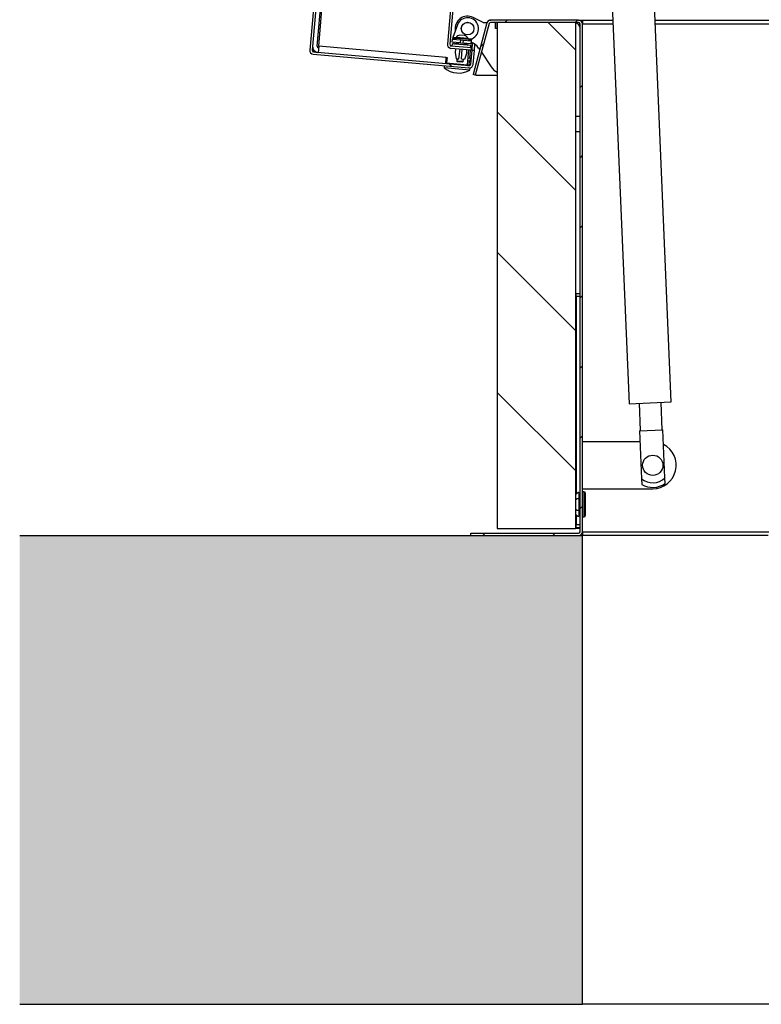
# Model space of a CAD drawing. Units: millimetres. Extents: x -196 to 429, y 8 to 278.
# Drawn here: x -196 to -149, y 109 to 172 of the extents above; entities that cross this region are included whole.
import ezdxf

# ---------------------------------------------------------------- set-up
doc = ezdxf.new("R2010")
doc.units = ezdxf.units.MM
doc.layers.add('Default', color=7, linetype='Continuous')
doc.layers.add('DV1_Default', color=7, linetype='Continuous')

# ---------------------------------------------------------------- blocks, each defined once
blk = doc.blocks.new('SE_View_2')
at = {"layer": 'DV1_Default', "linetype": 'Continuous', "lineweight": 0}
h = blk.add_hatch(dxfattribs=at)
h.set_pattern_fill('LINE', scale=2, angle=135, style=0)
edge = h.paths.add_edge_path()
edge.add_line((18.794, 84.904), (28.756, 84.032))
edge.add_arc((28.777, 84.281), 0.25, 265, 355)
edge.add_line((29.027, 84.259), (29.105, 85.156))
edge.add_line((29.105, 85.156), (28.956, 85.169))
edge.add_line((28.956, 85.169), (28.877, 84.272))
edge.add_arc((28.777, 84.281), 0.1, 265, 355, ccw=False)
edge.add_line((28.769, 84.182), (18.807, 85.053))
edge.add_arc((18.816, 85.153), 0.1, 175, 265, ccw=False)
edge.add_line((18.716, 85.161), (28.164, 193.149))
edge.add_arc((28.263, 193.14), 0.1, 85, 175, ccw=False)
edge.add_line((28.272, 193.24), (38.234, 192.368))
edge.add_arc((38.225, 192.269), 0.1, -5, 85, ccw=False)
edge.add_line((38.325, 192.26), (38.246, 191.363))
edge.add_line((38.246, 191.363), (38.396, 191.35))
edge.add_line((38.396, 191.35), (38.474, 192.247))
edge.add_arc((38.225, 192.269), 0.25, 355, 445)
edge.add_line((38.247, 192.518), (28.285, 193.389))
edge.add_arc((28.263, 193.14), 0.25, 85, 175)
edge.add_line((28.014, 193.162), (18.567, 85.175))
edge.add_arc((18.816, 85.153), 0.25, 175, 265)
h = blk.add_hatch(dxfattribs=at)
h.set_pattern_fill('LINE', scale=2, angle=135, style=0)
edge = h.paths.add_edge_path()
edge.add_line((28.906, 85.173), (28.919, 85.323))
edge.add_line((28.919, 85.323), (27.624, 85.436))
edge.add_arc((27.632, 85.536), 0.1, 175, 265, ccw=False)
edge.add_line((27.533, 85.544), (36.763, 191.042))
edge.add_arc((36.862, 191.033), 0.1, 85, 175, ccw=False)
edge.add_line((36.871, 191.132), (38.166, 191.019))
edge.add_line((38.166, 191.019), (38.179, 191.169))
edge.add_line((38.179, 191.169), (36.884, 191.282))
edge.add_arc((36.862, 191.033), 0.25, 85, 175)
edge.add_line((36.613, 191.055), (27.383, 85.558))
edge.add_arc((27.632, 85.536), 0.25, 175, 265)
edge.add_line((27.611, 85.287), (28.906, 85.173))
h = blk.add_hatch(dxfattribs=at)
h.set_pattern_fill('LINE', angle=45, style=0)
edge = h.paths.add_edge_path()
edge.add_line((28.875, 54.099), (35.775, 54.099))
edge.add_arc((35.775, 54.349), 0.25, 270, 360)
edge.add_line((36.025, 54.349), (36.025, 86.849))
edge.add_arc((35.775, 86.849), 0.25, 0, 90)
edge.add_line((35.775, 87.099), (30.151, 87.099))
edge.add_arc((30.151, 86.849), 0.25, 90, 165)
edge.add_line((29.91, 86.913), (29.024, 83.607))
edge.add_line((29.024, 83.607), (29.169, 83.568))
edge.add_line((29.169, 83.568), (30.055, 86.875))
edge.add_arc((30.151, 86.849), 0.1, 90, 165, ccw=False)
edge.add_line((30.151, 86.949), (35.775, 86.949))
edge.add_arc((35.775, 86.849), 0.1, 0, 90, ccw=False)
edge.add_line((35.875, 86.849), (35.875, 54.349))
edge.add_arc((35.775, 54.349), 0.1, 270, 360, ccw=False)
edge.add_line((35.775, 54.249), (28.875, 54.249))
edge.add_line((28.875, 54.249), (28.875, 54.099))
h = blk.add_hatch(dxfattribs=at)
h.set_pattern_fill('LINE', scale=2, angle=135, style=0)
h.paths.add_polyline_path([(35.575, 86.949), (30.575, 86.949), (30.575, 54.549), (35.575, 54.549)])
blk.add_hatch(color=9, dxfattribs=at).paths.add_polyline_path([(0, 54.099), (0, 24.099), (36.025, 24.099), (36.025, 54.099)])
at = {"layer": 'DV1_Default', "color": 7, "linetype": 'Continuous', "lineweight": 30}
for p, q in [((28.014, 193.162), (18.567, 85.175)), ((28.164, 193.149), (18.716, 85.161)), ((36.613, 191.055), (27.383, 85.558)), ((36.763, 191.042), (27.533, 85.544)), ((37.421, 100.005), (39.007, 62.538)), ((41.704, 62.652), (40.118, 100.119)), ((19.041, 85.434), (19.381, 89.319)), ((19.141, 85.425), (19.48, 89.311)), ((29.672, 86.949), (29.029, 87.266)), ((30.101, 87.099), (30.101, 87.094)), ((30.101, 87.099), (30.151, 87.099)), ((35.775, 87.099), (30.151, 87.099)), ((35.775, 87.099), (36.025, 87.099)), ((36.025, 87.099), (37.967, 87.099)), ((36.025, 87.099), (36.025, 86.849)), ((40.669, 87.099), (126.025, 87.099)), ((28.017, 86.789), (27.722, 85.98)), ((29.91, 86.913), (29.024, 83.607)), ((30.055, 86.875), (29.169, 83.568)), ((29.672, 86.949), (29.922, 86.949)), ((35.775, 86.949), (30.151, 86.949)), ((30.432, 86.949), (30.432, 86.573)), ((30.482, 86.549), (30.432, 86.573)), ((30.482, 86.549), (30.482, 86.949)), ((30.575, 86.549), (30.482, 86.549)), ((35.575, 86.949), (30.575, 86.949)), ((30.575, 86.949), (30.575, 54.549)), ((35.575, 86.949), (35.575, 54.549)), ((35.875, 54.349), (35.875, 86.849)), ((36.004, 86.949), (36.025, 86.949)), ((36.025, 54.349), (36.025, 86.849)), ((36.025, 86.849), (37.978, 86.849)), ((40.68, 86.849), (126.025, 86.849)), ((27.695, 85.681), (27.713, 85.88)), ((27.714, 85.889), (27.713, 85.88)), ((27.713, 85.88), (28.211, 85.837)), ((27.718, 85.938), (27.714, 85.889)), ((27.714, 85.889), (27.813, 85.881)), ((27.722, 85.98), (27.718, 85.938)), ((27.817, 85.929), (27.718, 85.938)), ((27.941, 85.961), (27.722, 85.98)), ((27.817, 85.929), (27.813, 85.881)), ((27.869, 85.947), (27.862, 85.867)), ((27.869, 85.947), (28.766, 85.868)), ((27.943, 85.99), (27.939, 85.941)), ((28.7, 85.924), (27.943, 85.99)), ((28.486, 86.114), (28.187, 86.14)), ((28.211, 85.837), (28.193, 85.637)), ((28.211, 85.837), (28.41, 85.819)), ((28.393, 85.62), (28.41, 85.819)), ((28.41, 85.819), (28.908, 85.776)), ((28.696, 85.874), (28.7, 85.924)), ((28.917, 85.875), (28.698, 85.894)), ((28.759, 85.789), (28.766, 85.868)), ((28.814, 85.842), (28.809, 85.794)), ((28.909, 85.785), (28.809, 85.794)), ((28.814, 85.842), (28.913, 85.833)), ((28.908, 85.776), (28.891, 85.576)), ((28.908, 85.776), (28.909, 85.785)), ((28.913, 85.833), (28.909, 85.785)), ((28.913, 85.833), (28.917, 85.875)), ((28.917, 85.875), (29.044, 85.954)), ((18.807, 85.053), (18.819, 85.188)), ((19.141, 85.425), (19.106, 85.027)), ((27.309, 84.711), (19.141, 85.425)), ((28.906, 85.173), (27.611, 85.287)), ((28.919, 85.323), (27.624, 85.436)), ((27.687, 85.581), (27.674, 85.432)), ((28.882, 85.477), (27.687, 85.581)), ((28.193, 85.637), (27.695, 85.681)), ((27.795, 85.672), (27.786, 85.573)), ((28.086, 85.556), (27.787, 85.582)), ((27.908, 85.261), (27.868, 85.013)), ((28.14, 85.596), (27.887, 85.574)), ((28.094, 85.646), (28.085, 85.546)), ((28.114, 84.61), (28.201, 85.235)), ((28.193, 85.637), (28.393, 85.62)), ((28.293, 84.595), (28.316, 85.225)), ((28.891, 85.576), (28.393, 85.62)), ((28.484, 85.512), (28.492, 85.611)), ((28.734, 85.5), (28.484, 85.521)), ((28.638, 85.553), (28.486, 85.539)), ((28.608, 85.199), (28.605, 84.949)), ((28.634, 85.508), (28.638, 85.553)), ((28.638, 85.553), (28.642, 85.598)), ((28.674, 84.24), (28.756, 85.187)), ((28.733, 85.49), (28.734, 85.5)), ((28.809, 84.64), (28.856, 85.178)), ((28.869, 85.327), (28.882, 85.477)), ((28.869, 85.327), (28.869, 85.327)), ((28.869, 85.327), (28.919, 85.323)), ((28.877, 84.272), (28.956, 85.169)), ((28.919, 85.323), (28.906, 85.173)), ((28.949, 85.668), (28.919, 85.323)), ((28.956, 85.169), (28.997, 85.645)), ((29.105, 85.156), (28.956, 85.169)), ((28.956, 85.169), (28.956, 85.169)), ((28.956, 85.169), (29.105, 85.156)), ((29.027, 84.259), (29.105, 85.156)), ((29.105, 85.156), (29.14, 85.557)), ((29.105, 85.156), (29.105, 85.156)), ((29.378, 85.308), (29.45, 85.198)), ((18.794, 84.904), (28.756, 84.032)), ((18.807, 85.053), (19.091, 85.029)), ((18.807, 85.053), (28.769, 84.182)), ((27.274, 84.312), (27.309, 84.711)), ((27.35, 84.607), (27.301, 84.611)), ((27.309, 84.711), (27.359, 84.706)), ((27.359, 84.706), (27.329, 84.358)), ((27.868, 85.013), (27.934, 84.626)), ((27.934, 84.626), (28.114, 84.61)), ((28.004, 84.62), (27.991, 84.47)), ((28.389, 84.436), (27.991, 84.47)), ((27.991, 84.47), (28.027, 84.427)), ((28.472, 84.579), (28.293, 84.595)), ((28.389, 84.436), (28.403, 84.585)), ((28.605, 84.949), (28.472, 84.579)), ((28.845, 84.476), (28.695, 84.489)), ((28.859, 84.635), (28.709, 84.649)), ((28.769, 84.182), (28.795, 84.48)), ((28.845, 84.476), (28.859, 84.635)), ((29.561, 85.032), (30.185, 84.095)), ((27.184, 84.17), (27.172, 84.031)), ((28.821, 83.887), (27.172, 84.031)), ((27.329, 84.358), (28.674, 84.24)), ((28.346, 84.399), (28.027, 84.427)), ((28.346, 84.399), (28.389, 84.436)), ((28.674, 84.24), (28.669, 84.19)), ((28.669, 84.191), (28.769, 84.182)), ((28.833, 84.025), (28.756, 84.032)), ((28.821, 83.887), (28.833, 84.025)), ((29.169, 83.568), (29.024, 83.607)), ((29.174, 83.568), (30.575, 83.568)), ((35.575, 80.949), (35.875, 80.949)), ((35.875, 79.949), (35.575, 79.949)), ((35.625, 69.399), (35.625, 69.599)), ((35.625, 69.599), (35.875, 69.599)), ((35.625, 69.399), (35.625, 56.772)), ((35.875, 69.399), (35.625, 69.399)), ((39.007, 62.538), (41.704, 62.652)), ((39.656, 62.566), (39.73, 60.817)), ((41.129, 60.876), (41.055, 62.625)), ((39.68, 60.815), (41.179, 60.879)), ((39.68, 60.815), (39.81, 57.739)), ((41.309, 57.802), (41.179, 60.879)), ((39.711, 60.099), (36.025, 60.099)), ((39.81, 57.739), (39.826, 57.369)), ((41.325, 57.433), (41.309, 57.802)), ((35.575, 56.722), (35.688, 56.835)), ((36.025, 57.099), (40.525, 57.099)), ((36.125, 56.899), (36.025, 56.899)), ((36.125, 56.899), (36.125, 55.299)), ((36.225, 55.399), (36.225, 56.799)), ((35.575, 56.649), (35.584, 56.649)), ((35.575, 56.41), (35.688, 56.467)), ((35.575, 56.099), (35.584, 56.099)), ((35.825, 56.429), (35.825, 56.672)), ((35.825, 56.649), (35.875, 56.649)), ((35.825, 56.439), (35.825, 56.419)), ((35.825, 56.115), (35.825, 56.419)), ((35.825, 55.778), (35.825, 56.115)), ((35.825, 56.099), (35.875, 56.099)), ((35.575, 55.787), (35.688, 55.731)), ((35.575, 55.549), (35.584, 55.549)), ((35.575, 55.476), (35.688, 55.362)), ((35.825, 55.759), (35.825, 55.778)), ((35.825, 55.534), (35.825, 55.769)), ((35.825, 55.549), (35.875, 55.549)), ((35.625, 55.426), (35.625, 54.799)), ((36.025, 55.299), (36.125, 55.299)), ((28.875, 54.099), (28.875, 54.249)), ((28.875, 54.249), (35.775, 54.249)), ((30.575, 54.549), (35.575, 54.549)), ((35.875, 54.549), (35.575, 54.549)), ((35.625, 54.599), (35.625, 54.799)), ((35.625, 54.799), (35.875, 54.799)), ((35.875, 54.599), (35.625, 54.599)), ((36.004, 54.249), (36.025, 54.249)), ((36.025, 54.349), (48.525, 54.349)), ((36.025, 54.349), (36.025, 54.099)), ((0, 54.099), (36.025, 54.099)), ((28.875, 54.099), (35.775, 54.099)), ((35.925, 54.099), (35.925, 54.149)), ((47.925, 54.099), (36.025, 54.099)), ((36.025, 24.099), (36.025, 54.099)), ((0, 24.099), (36.025, 24.099)), ((48.525, 24.099), (36.025, 24.099))]:
    blk.add_line(p, q, dxfattribs=at)
at = {"layer": 'DV1_Default', "color": 7, "linetype": 'Continuous', "lineweight": 30, "const_width": 0.00035}
for points in [[(18.794, 84.904), (28.756, 84.032, 0.414214), (29.027, 84.259), (29.105, 85.156), (28.956, 85.169), (28.877, 84.272, -0.414214), (28.769, 84.182), (18.807, 85.053, -0.414214), (18.716, 85.161), (28.164, 193.149, -0.414214), (28.272, 193.24), (38.234, 192.368, -0.414214), (38.325, 192.26), (38.246, 191.363), (38.396, 191.35), (38.474, 192.247, 0.414214), (38.247, 192.518), (28.285, 193.389, 0.414214), (28.014, 193.162), (18.567, 85.175, 0.414214), (18.794, 84.904, 0.414214)], [(28.906, 85.173), (28.919, 85.323), (27.624, 85.436, -0.414214), (27.533, 85.544), (36.763, 191.042, -0.414214), (36.871, 191.132), (38.166, 191.019), (38.179, 191.169), (36.884, 191.282, 0.414214), (36.613, 191.055), (27.383, 85.558, 0.414214), (27.611, 85.287), (28.906, 85.173)], [(28.875, 54.099), (35.775, 54.099, 0.414214), (36.025, 54.349), (36.025, 86.849, 0.414214), (35.775, 87.099), (30.151, 87.099, 0.339454), (29.91, 86.913), (29.024, 83.607), (29.169, 83.568), (30.055, 86.875, -0.339454), (30.151, 86.949), (35.775, 86.949, -0.414214), (35.875, 86.849), (35.875, 54.349, -0.414214), (35.775, 54.249), (28.875, 54.249), (28.875, 54.099)]]:
    blk.add_lwpolyline(points, format="xyb", close=True, dxfattribs=at)
for points in [[(35.575, 86.949), (30.575, 86.949), (30.575, 54.549), (35.575, 54.549), (35.575, 86.949)], [(0, 54.099), (0, 24.099), (36.025, 24.099), (36.025, 54.099), (0, 54.099)]]:
    blk.add_lwpolyline(points, close=True, dxfattribs=at)
at = {"layer": 'DV1_Default', "color": 7, "linetype": 'Continuous', "lineweight": 30}
for centre, radius in [((28.675, 86.549), 0.405), ((28.675, 86.549), 0.4), ((40.525, 58.599), 0.65)]:
    blk.add_circle(centre, radius, dxfattribs=at)
for centre, radius, start, end in [((28.675, 86.549), 0.8, 63.72118, 188.88179), ((28.675, 86.549), 0.7, 301.8699, 159.92676), ((30.151, 86.849), 0.25, 90, 165), ((35.775, 86.849), 0.25, 0, 90), ((30.151, 86.849), 0.1, 90, 165), ((30.482, 86.549), 0.4, 90, 97.18076), ((30.482, 86.549), 0.1, 90, 120), ((35.475, 86.549), 0.4, 0, 75.52249), ((35.775, 86.849), 0.1, 0, 90), ((28.298, 85.685), 0.468, 103.68535, 139.25312), ((28.298, 85.685), 0.468, 30.74688, 66.31465), ((18.816, 85.153), 0.25, 175, 265), ((18.816, 85.153), 0.1, 175, 265), ((19.141, 85.425), 0.4, 175, 265), ((19.141, 85.425), 0.1, 175, 265), ((27.632, 85.536), 0.25, 175, 265), ((27.632, 85.536), 0.1, 175, 265), ((27.963, 86.341), 0.771, 256.82254, 264.34725), ((28.545, 84.753), 1, 33.64678, 69.18161), ((28.105, 85.205), 1.5, 231.51857, 298.48143), ((28.777, 84.281), 0.25, 265, 355), ((28.777, 84.281), 0.1, 265, 355), ((31.017, 84.649), 1, 213.64678, 243.73007), ((40.525, 58.599), 1.5, 270, 62.42426), ((40.525, 58.599), 1.118, 230.29385, 314.55468), ((40.525, 58.599), 1.414, 240.3965, 304.45202), ((36.125, 56.799), 0.1, 0, 90), ((36.125, 55.399), 0.1, 270, 0), ((35.775, 54.349), 0.25, 270, 0), ((35.775, 54.349), 0.1, 270, 0)]:
    blk.add_arc(centre, radius, start, end, dxfattribs=at)
blk.add_ellipse((30.101, 86.849), major_axis=(0, -0.25), ratio=0.4, start_param=3.141593, end_param=3.48143, dxfattribs=at)
for points, knots in [([(28.769, 84.182), (28.783, 84.189), (28.796, 84.196), (28.822, 84.211), (28.834, 84.218), (28.864, 84.24), (28.876, 84.256), (28.877, 84.273)], [0, 0, 0, 0, 0.25, 0.25, 0.5, 0.5, 1, 1, 1, 1]), ([(35.825, 56.672), (35.825, 56.691), (35.824, 56.73), (35.827, 56.764), (35.821, 56.796), (35.815, 56.811), (35.805, 56.826), (35.79, 56.839), (35.771, 56.849), (35.75, 56.853), (35.727, 56.851), (35.685, 56.835), (35.653, 56.794), (35.619, 56.761), (35.601, 56.744), (35.587, 56.73), (35.578, 56.722), (35.573, 56.717)], [0, 0, 0, 0, 0.15573, 0.374313, 0.413939, 0.448919, 0.481686, 0.515397, 0.551918, 0.589747, 0.628731, 0.668465, 0.821618, 0.887385, 0.917462, 0.95142, 1, 1, 1, 1]), ([(35.688, 56.835), (35.692, 56.839), (35.7, 56.846), (35.714, 56.853), (35.729, 56.858), (35.74, 56.859), (35.755, 56.859), (35.776, 56.855), (35.803, 56.837), (35.821, 56.81), (35.825, 56.789), (35.825, 56.779)], [0, 0, 0, 0, 0.083333, 0.166667, 0.25, 0.333333, 0.333333, 0.5, 0.666667, 0.833333, 1, 1, 1, 1]), ([(35.688, 56.467), (35.692, 56.469), (35.7, 56.472), (35.714, 56.476), (35.729, 56.478), (35.74, 56.479), (35.755, 56.479), (35.776, 56.477), (35.803, 56.468), (35.821, 56.455), (35.825, 56.444), (35.825, 56.439)], [0, 0, 0, 0, 0.083333, 0.166667, 0.25, 0.333333, 0.333333, 0.5, 0.666667, 0.833333, 1, 1, 1, 1]), ([(35.572, 55.481), (35.578, 55.476), (35.587, 55.467), (35.61, 55.446), (35.65, 55.408), (35.685, 55.362), (35.727, 55.346), (35.75, 55.345), (35.771, 55.349), (35.79, 55.358), (35.805, 55.372), (35.815, 55.387), (35.831, 55.431), (35.823, 55.465), (35.825, 55.512), (35.825, 55.534)], [0, 0, 0, 0, 0.047492, 0.080604, 0.173976, 0.323316, 0.362061, 0.400075, 0.436961, 0.472573, 0.505445, 0.537396, 0.571505, 0.822805, 1, 1, 1, 1]), ([(35.688, 55.731), (35.692, 55.729), (35.7, 55.725), (35.714, 55.722), (35.729, 55.719), (35.74, 55.719), (35.755, 55.719), (35.776, 55.721), (35.803, 55.73), (35.821, 55.743), (35.825, 55.754), (35.825, 55.759)], [0, 0, 0, 0, 0.083333, 0.166667, 0.25, 0.333333, 0.333333, 0.5, 0.666667, 0.833333, 1, 1, 1, 1]), ([(35.688, 55.362), (35.692, 55.359), (35.7, 55.352), (35.714, 55.344), (35.729, 55.34), (35.74, 55.339), (35.755, 55.339), (35.776, 55.343), (35.803, 55.361), (35.821, 55.387), (35.825, 55.408), (35.825, 55.419)], [0, 0, 0, 0, 0.083333, 0.166667, 0.25, 0.333333, 0.333333, 0.5, 0.666667, 0.833333, 1, 1, 1, 1])]:
    blk.add_open_spline(points, degree=3, knots=knots, dxfattribs=at)
for points in [[(28.769, 84.182), (28.784, 84.184), (28.8, 84.187), (28.815, 84.189)], [(35.825, 56.759), (35.825, 56.763), (35.826, 56.767), (35.826, 56.77)]]:
    blk.add_open_spline(points, degree=3, dxfattribs=at)

msp = doc.modelspace()

# ---------------------------------------------------------------- block references
at = {"layer": 'Default', "color": 7}
msp.add_blockref('SE_View_2', (-196.3287, 84.5461), dxfattribs=at)

doc.saveas('drawing.dxf')
